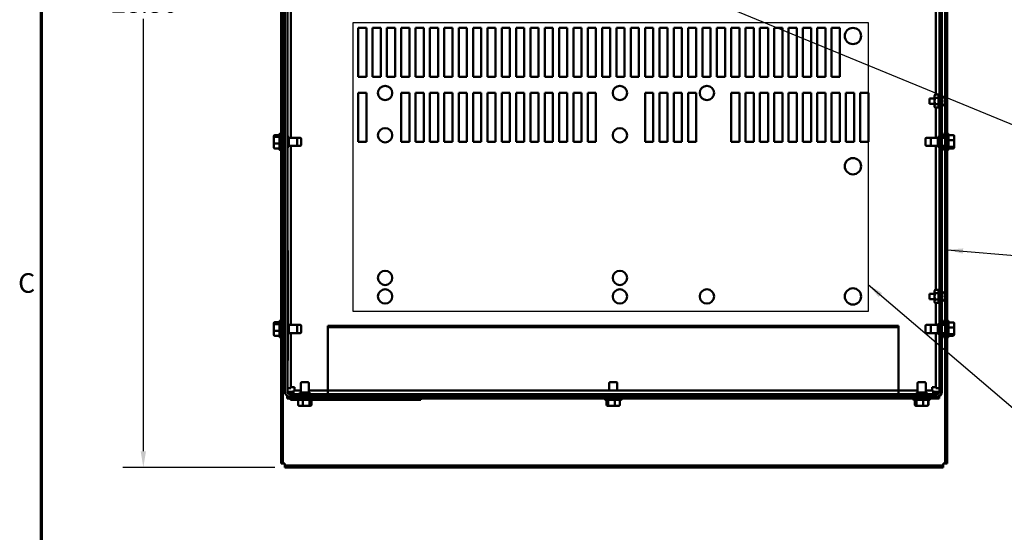
# Model space of a CAD drawing. Units: inches. Extents: x 2 to 108, y 1 to 84.
# Drawn here: x 3 to 33, y 46 to 61 of the extents above; entities that cross this region are included whole.
import ezdxf

# ---------------------------------------------------------------- set-up
doc = ezdxf.new("R2010")
doc.units = ezdxf.units.IN
doc.header["$LTSCALE"] = 5
doc.header["$MEASUREMENT"] = 0
doc.layers.get('0').update_dxf_attribs({"lineweight": 25})
for name, color, linetype, lineweight in [('Border (ANSI)', 7, 'Continuous', 70), ('Dimension (ANSI)', 7, 'Continuous', 25), ('Sketch Geometry (ANSI)', 7, 'Continuous', 25), ('Symbol (ANSI)', 7, 'Continuous', 25), ('Visible (ANSI)', 7, 'Continuous', 50)]:
    doc.layers.add(name, color=color, linetype=linetype, lineweight=lineweight)
doc.styles.add('Note Text (ANSI)', font='tahoma.ttf')
doc.dimstyles.new('Default (ANSI)', dxfattribs={"dimscale": 5, "dimtxt": 0.12, "dimasz": 0.098425, "dimexe": 0.125, "dimexo": 0.0625, "dimgap": 0.031496, "dimtad": 0, "dimtih": 1, "dimtoh": 1, "dimrnd": 1e-08, "dimzin": 0, "dimdsep": 46, "dimtxsty": 'Note Text (ANSI)', "dimcen": 0.09, "dimdle": 0.393701, "dimclrd": 256, "dimclre": 256, "dimclrt": 256, "dimadec": 0, "dimazin": 1, "dimtfac": 1, "dimtofl": 0, "dimtmove": 0, "dimatfit": 3, "dimfxl": 1, "dimtolj": 1, "dimtzin": 4, "dimlwd": -1, "dimlwe": -1, "dimarcsym": 0})
doc.dimstyles.new('Default (ANSI)$7', dxfattribs={"dimscale": 5, "dimtxt": 0.12, "dimasz": 0.098425, "dimexe": 0.125, "dimexo": 0.0625, "dimgap": 0.031496, "dimtad": 0, "dimtih": 1, "dimtoh": 1, "dimrnd": 1e-08, "dimzin": 0, "dimdsep": 46, "dimtxsty": 'Note Text (ANSI)', "dimcen": 0.09, "dimdle": 0.393701, "dimclrd": 256, "dimclre": 256, "dimclrt": 256, "dimadec": 0, "dimazin": 1, "dimtfac": 1, "dimtofl": 0, "dimtmove": 0, "dimatfit": 3, "dimfxl": 1, "dimtolj": 1, "dimtzin": 4, "dimlwd": -1, "dimlwe": -1, "dimarcsym": 0})

# ---------------------------------------------------------------- blocks, each defined once
blk = doc.blocks.new('Borders Default Border')
at = {"layer": 'Border (ANSI)', "flags": 128}
blk.add_lwpolyline([(0.75, 0.5), (0.75, 16.5), (21.25, 16.5), (21.25, 0.5), (0.75, 0.5)], dxfattribs=at)
at = {"layer": 'Border (ANSI)', "insert": (0.6057, 10.5629), "char_height": 0.12, "attachment_point": 7, "style": 'Note Text (ANSI)'}
blk.add_mtext('C', dxfattribs=at)
blk = doc.blocks.new('*D31')
at = {"layer": 'Defpoints', "color": 0, "transparency": 16777216}
for p in [(11.212, 76.138), (6.869, 47.64), (11.212, 47.64)]:
    blk.add_point(p, dxfattribs=at)
at = {"layer": 'Dimension (ANSI)', "transparency": 16777216}
for p, q in [((10.9, 76.138), (6.244, 76.138)), ((6.869, 75.646), (6.869, 62.36)), ((6.869, 48.132), (6.869, 61.418)), ((10.9, 47.64), (6.244, 47.64))]:
    blk.add_line(p, q, dxfattribs=at)
for points in [[(6.787, 75.646), (6.951, 75.646), (6.869, 76.138)], [(6.787, 48.132), (6.951, 48.132), (6.869, 47.64)]]:
    blk.add_solid(points, dxfattribs=at)
at = {"layer": 'Dimension (ANSI)', "transparency": 16777216, "insert": (5.882, 62.203), "char_height": 0.6, "attachment_point": 1, "style": 'Note Text (ANSI)'}
blk.add_mtext('\\A1;28.50', dxfattribs=at)

msp = doc.modelspace()

# ---------------------------------------------------------------- linework, layer by layer
at = {"layer": 'Sketch Geometry (ANSI)'}
for p, q in [((13.309, 61.306), (29.104, 61.306)), ((13.309, 52.424), (13.309, 61.306)), ((29.104, 61.306), (29.104, 52.424)), ((29.104, 52.424), (13.309, 52.424))]:
    msp.add_line(p, q, dxfattribs=at)
at = {"layer": 'Visible (ANSI)'}
for p, q in [((11.094, 76.02), (11.094, 47.758)), ((11.153, 47.758), (11.153, 76.02)), ((31.463, 76.02), (31.463, 47.758)), ((31.522, 47.758), (31.522, 76.02)), ((11.213, 49.963), (11.213, 73.815)), ((11.287, 49.963), (11.287, 73.815)), ((31.287, 73.815), (31.287, 49.963)), ((31.361, 73.815), (31.361, 49.963)), ((11.094, 65.88), (11.094, 57.897)), ((11.153, 57.764), (11.153, 66.014)), ((31.179, 66.014), (31.179, 59.087)), ((31.463, 66.014), (31.463, 57.764)), ((31.522, 57.897), (31.522, 65.88)), ((11.396, 57.764), (11.396, 61.689)), ((13.462, 59.639), (13.462, 61.139)), ((13.462, 61.139), (13.712, 61.139)), ((13.712, 61.139), (13.712, 59.639)), ((13.902, 59.639), (13.902, 61.139)), ((13.902, 61.139), (14.152, 61.139)), ((14.152, 61.139), (14.152, 59.639)), ((14.342, 59.639), (14.342, 61.139)), ((14.342, 61.139), (14.592, 61.139)), ((14.592, 61.139), (14.592, 59.639)), ((14.782, 59.639), (14.782, 61.139)), ((14.782, 61.139), (15.032, 61.139)), ((15.032, 61.139), (15.032, 59.639)), ((15.222, 59.639), (15.222, 61.139)), ((15.222, 61.139), (15.472, 61.139)), ((15.472, 61.139), (15.472, 59.639)), ((15.662, 59.639), (15.662, 61.139)), ((15.662, 61.139), (15.912, 61.139)), ((15.912, 61.139), (15.912, 59.639)), ((16.102, 59.639), (16.102, 61.139)), ((16.102, 61.139), (16.352, 61.139)), ((16.352, 61.139), (16.352, 59.639)), ((16.542, 59.639), (16.542, 61.139)), ((16.542, 61.139), (16.792, 61.139)), ((16.792, 61.139), (16.792, 59.639)), ((16.982, 59.639), (16.982, 61.139)), ((16.982, 61.139), (17.232, 61.139)), ((17.232, 61.139), (17.232, 59.639)), ((17.422, 59.639), (17.422, 61.139)), ((17.422, 61.139), (17.672, 61.139)), ((17.672, 61.139), (17.672, 59.639)), ((17.862, 59.639), (17.862, 61.139)), ((17.862, 61.139), (18.112, 61.139)), ((18.112, 61.139), (18.112, 59.639)), ((18.302, 59.639), (18.302, 61.139)), ((18.302, 61.139), (18.552, 61.139)), ((18.552, 61.139), (18.552, 59.639)), ((18.742, 59.639), (18.742, 61.139)), ((18.742, 61.139), (18.992, 61.139)), ((18.992, 61.139), (18.992, 59.639)), ((19.182, 59.639), (19.182, 61.139)), ((19.182, 61.139), (19.432, 61.139)), ((19.432, 61.139), (19.432, 59.639)), ((19.622, 59.639), (19.622, 61.139)), ((19.622, 61.139), (19.872, 61.139)), ((19.872, 61.139), (19.872, 59.639)), ((20.062, 59.639), (20.062, 61.139)), ((20.062, 61.139), (20.312, 61.139)), ((20.312, 61.139), (20.312, 59.639)), ((20.502, 59.639), (20.502, 61.139)), ((20.502, 61.139), (20.752, 61.139)), ((20.752, 61.139), (20.752, 59.639)), ((20.942, 59.639), (20.942, 61.139)), ((20.942, 61.139), (21.192, 61.139)), ((21.192, 61.139), (21.192, 59.639)), ((21.382, 59.639), (21.382, 61.139)), ((21.382, 61.139), (21.632, 61.139)), ((21.632, 61.139), (21.632, 59.639)), ((21.822, 59.639), (21.822, 61.139)), ((21.822, 61.139), (22.072, 61.139)), ((22.072, 61.139), (22.072, 59.639)), ((22.262, 59.639), (22.262, 61.139)), ((22.262, 61.139), (22.512, 61.139)), ((22.512, 61.139), (22.512, 59.639)), ((22.702, 59.639), (22.702, 61.139)), ((22.702, 61.139), (22.952, 61.139)), ((22.952, 61.139), (22.952, 59.639)), ((23.142, 59.639), (23.142, 61.139)), ((23.142, 61.139), (23.392, 61.139)), ((23.392, 61.139), (23.392, 59.639)), ((23.582, 59.639), (23.582, 61.139)), ((23.582, 61.139), (23.832, 61.139)), ((23.832, 61.139), (23.832, 59.639)), ((24.022, 59.639), (24.022, 61.139)), ((24.022, 61.139), (24.272, 61.139)), ((24.272, 61.139), (24.272, 59.639)), ((24.462, 59.639), (24.462, 61.139)), ((24.462, 61.139), (24.712, 61.139)), ((24.712, 61.139), (24.712, 59.639)), ((24.902, 59.639), (24.902, 61.139)), ((24.902, 61.139), (25.152, 61.139)), ((25.152, 61.139), (25.152, 59.639)), ((25.342, 59.639), (25.342, 61.139)), ((25.342, 61.139), (25.592, 61.139)), ((25.592, 61.139), (25.592, 59.639)), ((25.782, 59.639), (25.782, 61.139)), ((25.782, 61.139), (26.032, 61.139)), ((26.032, 61.139), (26.032, 59.639)), ((26.222, 59.639), (26.222, 61.139)), ((26.222, 61.139), (26.472, 61.139)), ((26.472, 61.139), (26.472, 59.639)), ((26.662, 59.639), (26.662, 61.139)), ((26.662, 61.139), (26.912, 61.139)), ((26.912, 61.139), (26.912, 59.639)), ((27.102, 59.639), (27.102, 61.139)), ((27.102, 61.139), (27.352, 61.139)), ((27.352, 61.139), (27.352, 59.639)), ((27.542, 59.639), (27.542, 61.139)), ((27.542, 61.139), (27.792, 61.139)), ((27.792, 61.139), (27.792, 59.639)), ((27.982, 61.139), (28.232, 61.139)), ((27.982, 59.639), (27.982, 61.139)), ((28.232, 61.139), (28.232, 59.639)), ((13.712, 59.639), (13.462, 59.639)), ((14.152, 59.639), (13.902, 59.639)), ((14.592, 59.639), (14.342, 59.639)), ((15.032, 59.639), (14.782, 59.639)), ((15.472, 59.639), (15.222, 59.639)), ((15.912, 59.639), (15.662, 59.639)), ((16.352, 59.639), (16.102, 59.639)), ((16.792, 59.639), (16.542, 59.639)), ((17.232, 59.639), (16.982, 59.639)), ((17.672, 59.639), (17.422, 59.639)), ((18.112, 59.639), (17.862, 59.639)), ((18.552, 59.639), (18.302, 59.639)), ((18.992, 59.639), (18.742, 59.639)), ((19.432, 59.639), (19.182, 59.639)), ((19.872, 59.639), (19.622, 59.639)), ((20.312, 59.639), (20.062, 59.639)), ((20.752, 59.639), (20.502, 59.639)), ((21.192, 59.639), (20.942, 59.639)), ((21.632, 59.639), (21.382, 59.639)), ((22.072, 59.639), (21.822, 59.639)), ((22.512, 59.639), (22.262, 59.639)), ((22.952, 59.639), (22.702, 59.639)), ((23.392, 59.639), (23.142, 59.639)), ((23.832, 59.639), (23.582, 59.639)), ((24.272, 59.639), (24.022, 59.639)), ((24.712, 59.639), (24.462, 59.639)), ((25.152, 59.639), (24.902, 59.639)), ((25.592, 59.639), (25.342, 59.639)), ((26.032, 59.639), (25.782, 59.639)), ((26.472, 59.639), (26.222, 59.639)), ((26.912, 59.639), (26.662, 59.639)), ((27.352, 59.639), (27.102, 59.639)), ((27.792, 59.639), (27.542, 59.639)), ((28.232, 59.639), (27.982, 59.639)), ((13.462, 59.139), (13.712, 59.139)), ((13.462, 57.639), (13.462, 59.139)), ((13.712, 59.139), (13.712, 57.639)), ((14.782, 57.639), (14.782, 59.139)), ((14.782, 59.139), (15.032, 59.139)), ((15.032, 59.139), (15.032, 57.639)), ((15.222, 57.639), (15.222, 59.139)), ((15.222, 59.139), (15.472, 59.139)), ((15.472, 59.139), (15.472, 57.639)), ((15.662, 57.639), (15.662, 59.139)), ((15.662, 59.139), (15.912, 59.139)), ((15.912, 59.139), (15.912, 57.639)), ((16.102, 57.639), (16.102, 59.139)), ((16.102, 59.139), (16.352, 59.139)), ((16.352, 59.139), (16.352, 57.639)), ((16.542, 57.639), (16.542, 59.139)), ((16.542, 59.139), (16.792, 59.139)), ((16.792, 59.139), (16.792, 57.639)), ((16.982, 57.639), (16.982, 59.139)), ((16.982, 59.139), (17.232, 59.139)), ((17.232, 59.139), (17.232, 57.639)), ((17.422, 57.639), (17.422, 59.139)), ((17.422, 59.139), (17.672, 59.139)), ((17.672, 59.139), (17.672, 57.639)), ((17.862, 57.639), (17.862, 59.139)), ((17.862, 59.139), (18.112, 59.139)), ((18.112, 59.139), (18.112, 57.639)), ((18.302, 57.639), (18.302, 59.139)), ((18.302, 59.139), (18.552, 59.139)), ((18.552, 59.139), (18.552, 57.639)), ((18.742, 57.639), (18.742, 59.139)), ((18.742, 59.139), (18.992, 59.139)), ((18.992, 59.139), (18.992, 57.639)), ((19.182, 57.639), (19.182, 59.139)), ((19.182, 59.139), (19.432, 59.139)), ((19.432, 59.139), (19.432, 57.639)), ((19.622, 59.139), (19.872, 59.139)), ((19.622, 57.639), (19.622, 59.139)), ((19.872, 59.139), (19.872, 57.639)), ((20.062, 59.139), (20.312, 59.139)), ((20.062, 57.639), (20.062, 59.139)), ((20.312, 59.139), (20.312, 57.639)), ((20.502, 59.139), (20.752, 59.139)), ((20.502, 57.639), (20.502, 59.139)), ((20.752, 59.139), (20.752, 57.639)), ((22.262, 59.139), (22.512, 59.139)), ((22.262, 57.639), (22.262, 59.139)), ((22.512, 59.139), (22.512, 57.639)), ((22.702, 59.139), (22.952, 59.139)), ((22.702, 57.639), (22.702, 59.139)), ((22.952, 59.139), (22.952, 57.639)), ((23.142, 59.139), (23.392, 59.139)), ((23.142, 57.639), (23.142, 59.139)), ((23.392, 59.139), (23.392, 57.639)), ((23.582, 59.139), (23.832, 59.139)), ((23.582, 57.639), (23.582, 59.139)), ((23.832, 59.139), (23.832, 57.639)), ((24.902, 57.639), (24.902, 59.139)), ((24.902, 59.139), (25.152, 59.139)), ((25.152, 59.139), (25.152, 57.639)), ((25.342, 57.639), (25.342, 59.139)), ((25.342, 59.139), (25.592, 59.139)), ((25.592, 59.139), (25.592, 57.639)), ((25.782, 57.639), (25.782, 59.139)), ((25.782, 59.139), (26.032, 59.139)), ((26.032, 59.139), (26.032, 57.639)), ((26.222, 57.639), (26.222, 59.139)), ((26.222, 59.139), (26.472, 59.139)), ((26.472, 59.139), (26.472, 57.639)), ((26.662, 57.639), (26.662, 59.139)), ((26.662, 59.139), (26.912, 59.139)), ((26.912, 59.139), (26.912, 57.639)), ((27.102, 57.639), (27.102, 59.139)), ((27.102, 59.139), (27.352, 59.139)), ((27.352, 59.139), (27.352, 57.639)), ((27.542, 57.639), (27.542, 59.139)), ((27.542, 59.139), (27.792, 59.139)), ((27.792, 59.139), (27.792, 57.639)), ((27.982, 59.139), (28.232, 59.139)), ((27.982, 57.639), (27.982, 59.139)), ((28.232, 59.139), (28.232, 57.639)), ((28.422, 59.139), (28.672, 59.139)), ((28.422, 57.639), (28.422, 59.139)), ((28.672, 59.139), (28.672, 57.639)), ((28.862, 59.139), (29.112, 59.139)), ((28.862, 57.639), (28.862, 59.139)), ((29.112, 59.139), (29.112, 57.639)), ((30.981, 58.971), (30.981, 58.807)), ((31.142, 58.971), (30.981, 58.971)), ((31.142, 59.061), (31.158, 59.087)), ((31.142, 59.061), (31.142, 59.038)), ((31.142, 59.038), (31.142, 58.889)), ((31.158, 59.087), (31.25, 59.087)), ((31.158, 58.988), (31.25, 58.988)), ((31.266, 59.061), (31.25, 59.087)), ((31.287, 59.085), (31.266, 59.085)), ((31.266, 59.085), (31.266, 59.071)), ((31.266, 59.071), (31.287, 59.071)), ((31.266, 59.047), (31.266, 59.071)), ((31.287, 59.047), (31.266, 59.047)), ((31.266, 59.047), (31.266, 59.008)), ((31.266, 59.008), (31.287, 59.008)), ((31.266, 58.991), (31.266, 59.008)), ((31.266, 58.966), (31.266, 58.991)), ((31.287, 58.979), (31.266, 58.979)), ((31.287, 58.966), (31.266, 58.966)), ((31.266, 58.966), (31.266, 58.913)), ((31.266, 58.908), (31.266, 58.913)), ((31.266, 58.913), (31.287, 58.913)), ((31.266, 58.889), (31.266, 58.908)), ((31.287, 58.905), (31.266, 58.905)), ((31.449, 58.968), (31.449, 58.967)), ((31.449, 58.903), (31.449, 58.875)), ((31.457, 58.9), (31.449, 58.9)), ((31.457, 58.928), (31.457, 58.9)), ((31.457, 58.9), (31.457, 58.9)), ((31.457, 58.9), (31.457, 58.9)), ((31.142, 58.807), (30.981, 58.807)), ((31.142, 58.889), (31.142, 58.74)), ((31.142, 58.74), (31.142, 58.717)), ((31.142, 58.717), (31.158, 58.69)), ((31.158, 58.79), (31.25, 58.79)), ((31.158, 58.69), (31.25, 58.69)), ((31.179, 58.69), (31.179, 57.764)), ((31.266, 58.717), (31.25, 58.69)), ((31.266, 58.869), (31.266, 58.889)), ((31.287, 58.872), (31.266, 58.872)), ((31.266, 58.865), (31.266, 58.869)), ((31.266, 58.865), (31.266, 58.812)), ((31.287, 58.865), (31.266, 58.865)), ((31.266, 58.786), (31.266, 58.812)), ((31.266, 58.812), (31.287, 58.812)), ((31.287, 58.798), (31.266, 58.798)), ((31.266, 58.77), (31.266, 58.786)), ((31.287, 58.77), (31.266, 58.77)), ((31.266, 58.77), (31.266, 58.731)), ((31.266, 58.731), (31.287, 58.731)), ((31.266, 58.707), (31.266, 58.731)), ((31.287, 58.707), (31.266, 58.707)), ((31.266, 58.707), (31.266, 58.693)), ((31.266, 58.693), (31.287, 58.693)), ((31.457, 58.877), (31.449, 58.877)), ((31.449, 58.811), (31.449, 58.809)), ((31.457, 58.877), (31.457, 58.849)), ((31.457, 58.877), (31.457, 58.877)), ((31.457, 58.877), (31.457, 58.877)), ((10.872, 57.811), (10.872, 57.766)), ((10.872, 57.766), (10.872, 57.594)), ((10.902, 57.844), (11.047, 57.844)), ((10.902, 57.791), (11.047, 57.791)), ((11.021, 57.852), (11.047, 57.852)), ((11.047, 57.41), (11.047, 57.867)), ((11.077, 57.897), (11.094, 57.897)), ((11.094, 57.897), (11.094, 57.38)), ((11.094, 57.852), (11.166, 57.852)), ((11.094, 57.764), (11.213, 57.764)), ((11.166, 57.764), (11.166, 57.867)), ((11.196, 57.897), (11.213, 57.897)), ((11.287, 57.789), (11.337, 57.789)), ((11.337, 57.489), (11.337, 57.789)), ((11.337, 57.764), (11.562, 57.764)), ((11.562, 57.764), (11.681, 57.764)), ((11.592, 57.734), (11.592, 57.544)), ((11.711, 57.734), (11.711, 57.544)), ((30.863, 57.544), (30.863, 57.734)), ((31.054, 57.764), (30.893, 57.764)), ((31.024, 57.544), (31.024, 57.734)), ((31.237, 57.764), (31.054, 57.764)), ((31.237, 57.789), (31.237, 57.489)), ((31.287, 57.789), (31.237, 57.789)), ((31.378, 57.897), (31.361, 57.897)), ((31.522, 57.764), (31.361, 57.764)), ((31.408, 57.867), (31.408, 57.764)), ((31.522, 57.843), (31.408, 57.843)), ((31.522, 57.38), (31.522, 57.897)), ((31.539, 57.897), (31.522, 57.897)), ((31.569, 57.867), (31.569, 57.41)), ((31.714, 57.844), (31.569, 57.844)), ((31.714, 57.69), (31.569, 57.69)), ((31.744, 57.682), (31.744, 57.81)), ((10.872, 57.594), (10.872, 57.467)), ((10.902, 57.585), (11.047, 57.585)), ((10.902, 57.433), (11.047, 57.433)), ((11.021, 57.426), (11.047, 57.426)), ((11.094, 57.514), (11.213, 57.514)), ((11.094, 57.426), (11.166, 57.426)), ((11.153, 52.014), (11.153, 57.514)), ((11.166, 57.41), (11.166, 57.514)), ((11.287, 57.489), (11.337, 57.489)), ((11.337, 57.514), (11.562, 57.514)), ((11.396, 52.014), (11.396, 57.514)), ((11.562, 57.514), (11.681, 57.514)), ((13.712, 57.639), (13.462, 57.639)), ((15.032, 57.639), (14.782, 57.639)), ((15.472, 57.639), (15.222, 57.639)), ((15.912, 57.639), (15.662, 57.639)), ((16.352, 57.639), (16.102, 57.639)), ((16.792, 57.639), (16.542, 57.639)), ((17.232, 57.639), (16.982, 57.639)), ((17.672, 57.639), (17.422, 57.639)), ((18.112, 57.639), (17.862, 57.639)), ((18.552, 57.639), (18.302, 57.639)), ((18.992, 57.639), (18.742, 57.639)), ((19.432, 57.639), (19.182, 57.639)), ((19.872, 57.639), (19.622, 57.639)), ((20.312, 57.639), (20.062, 57.639)), ((20.752, 57.639), (20.502, 57.639)), ((22.512, 57.639), (22.262, 57.639)), ((22.952, 57.639), (22.702, 57.639)), ((23.392, 57.639), (23.142, 57.639)), ((23.832, 57.639), (23.582, 57.639)), ((25.152, 57.639), (24.902, 57.639)), ((25.592, 57.639), (25.342, 57.639)), ((26.032, 57.639), (25.782, 57.639)), ((26.472, 57.639), (26.222, 57.639)), ((26.912, 57.639), (26.662, 57.639)), ((27.352, 57.639), (27.102, 57.639)), ((27.792, 57.639), (27.542, 57.639)), ((28.232, 57.639), (27.982, 57.639)), ((28.672, 57.639), (28.422, 57.639)), ((29.112, 57.639), (28.862, 57.639)), ((31.054, 57.514), (30.893, 57.514)), ((31.237, 57.514), (31.054, 57.514)), ((31.179, 57.514), (31.179, 53.087)), ((31.287, 57.489), (31.237, 57.489)), ((31.522, 57.514), (31.361, 57.514)), ((31.408, 57.514), (31.408, 57.41)), ((31.522, 57.485), (31.408, 57.485)), ((31.522, 57.434), (31.408, 57.434)), ((31.463, 57.514), (31.463, 52.014)), ((31.714, 57.485), (31.569, 57.485)), ((31.714, 57.434), (31.569, 57.434)), ((31.744, 57.51), (31.744, 57.682)), ((31.744, 57.467), (31.744, 57.51)), ((11.077, 57.38), (11.094, 57.38)), ((11.094, 57.38), (11.094, 52.147)), ((11.196, 57.38), (11.213, 57.38)), ((31.378, 57.38), (31.361, 57.38)), ((31.539, 57.38), (31.522, 57.38)), ((31.522, 52.147), (31.522, 57.38)), ((11.297, 54.298), (11.287, 54.298)), ((11.297, 54.298), (11.297, 54.248)), ((11.297, 52.039), (11.297, 54.248)), ((30.981, 52.971), (30.981, 52.807)), ((31.142, 52.971), (30.981, 52.971)), ((31.142, 53.061), (31.158, 53.087)), ((31.142, 53.061), (31.142, 53.038)), ((31.142, 53.038), (31.142, 52.889)), ((31.142, 52.889), (31.142, 52.74)), ((31.158, 53.087), (31.25, 53.087)), ((31.158, 52.988), (31.25, 52.988)), ((31.266, 53.061), (31.25, 53.087)), ((31.287, 53.085), (31.266, 53.085)), ((31.266, 53.085), (31.266, 53.071)), ((31.266, 53.071), (31.287, 53.071)), ((31.266, 53.047), (31.266, 53.071)), ((31.287, 53.047), (31.266, 53.047)), ((31.266, 53.047), (31.266, 53.008)), ((31.266, 53.008), (31.287, 53.008)), ((31.266, 52.991), (31.266, 53.008)), ((31.266, 52.966), (31.266, 52.991)), ((31.287, 52.979), (31.266, 52.979)), ((31.287, 52.966), (31.266, 52.966)), ((31.266, 52.966), (31.266, 52.913)), ((31.266, 52.908), (31.266, 52.913)), ((31.266, 52.913), (31.287, 52.913)), ((31.266, 52.889), (31.266, 52.908)), ((31.287, 52.905), (31.266, 52.905)), ((31.266, 52.869), (31.266, 52.889)), ((31.287, 52.872), (31.266, 52.872)), ((31.266, 52.865), (31.266, 52.869)), ((31.266, 52.865), (31.266, 52.812)), ((31.287, 52.865), (31.266, 52.865)), ((31.449, 52.968), (31.449, 52.967)), ((31.449, 52.903), (31.449, 52.875)), ((31.457, 52.9), (31.449, 52.9)), ((31.457, 52.877), (31.449, 52.877)), ((31.457, 52.928), (31.457, 52.9)), ((31.457, 52.9), (31.457, 52.9)), ((31.457, 52.9), (31.457, 52.9)), ((31.457, 52.877), (31.457, 52.849)), ((31.457, 52.877), (31.457, 52.877)), ((31.457, 52.877), (31.457, 52.877)), ((31.142, 52.807), (30.981, 52.807)), ((31.142, 52.74), (31.142, 52.717)), ((31.142, 52.717), (31.158, 52.69)), ((31.158, 52.79), (31.25, 52.79)), ((31.158, 52.69), (31.25, 52.69)), ((31.179, 52.69), (31.179, 52.014)), ((31.266, 52.717), (31.25, 52.69)), ((31.266, 52.786), (31.266, 52.812)), ((31.266, 52.812), (31.287, 52.812)), ((31.287, 52.798), (31.266, 52.798)), ((31.266, 52.77), (31.266, 52.786)), ((31.287, 52.77), (31.266, 52.77)), ((31.266, 52.77), (31.266, 52.731)), ((31.266, 52.731), (31.287, 52.731)), ((31.266, 52.707), (31.266, 52.731)), ((31.287, 52.707), (31.266, 52.707)), ((31.266, 52.707), (31.266, 52.693)), ((31.266, 52.693), (31.287, 52.693)), ((31.449, 52.811), (31.449, 52.809)), ((10.872, 52.061), (10.872, 52.016)), ((10.872, 52.016), (10.872, 51.845)), ((10.902, 52.094), (11.047, 52.094)), ((10.902, 52.041), (11.047, 52.041)), ((11.047, 51.66), (11.047, 52.117)), ((11.077, 52.147), (11.094, 52.147)), ((11.094, 52.147), (11.094, 51.63)), ((11.094, 52.093), (11.166, 52.093)), ((11.094, 52.043), (11.166, 52.043)), ((11.094, 52.014), (11.213, 52.014)), ((11.166, 52.014), (11.166, 52.117)), ((11.196, 52.147), (11.213, 52.147)), ((11.287, 52.039), (11.337, 52.039)), ((11.337, 51.739), (11.337, 52.039)), ((11.337, 52.014), (11.562, 52.014)), ((11.562, 52.014), (11.681, 52.014)), ((11.592, 51.984), (11.592, 51.794)), ((11.711, 51.984), (11.711, 51.794)), ((12.533, 51.983), (12.533, 51.941)), ((12.533, 49.832), (12.533, 51.983)), ((12.533, 51.983), (30.033, 51.983)), ((30.033, 51.983), (30.033, 49.832)), ((30.033, 51.941), (30.033, 51.983)), ((30.863, 51.794), (30.863, 51.984)), ((31.054, 52.014), (30.893, 52.014)), ((31.024, 51.794), (31.024, 51.984)), ((31.237, 52.014), (31.054, 52.014)), ((31.237, 52.039), (31.237, 51.739)), ((31.287, 52.039), (31.237, 52.039)), ((31.378, 52.147), (31.361, 52.147)), ((31.522, 52.014), (31.361, 52.014)), ((31.408, 52.117), (31.408, 52.014)), ((31.522, 52.093), (31.408, 52.093)), ((31.522, 51.63), (31.522, 52.147)), ((31.539, 52.147), (31.522, 52.147)), ((31.569, 52.117), (31.569, 51.66)), ((31.714, 52.093), (31.569, 52.093)), ((31.744, 51.931), (31.744, 52.06)), ((10.872, 51.845), (10.872, 51.717)), ((10.902, 51.836), (11.047, 51.836)), ((10.902, 51.684), (11.047, 51.684)), ((11.094, 51.764), (11.213, 51.764)), ((11.094, 51.684), (11.166, 51.684)), ((11.153, 47.758), (11.153, 51.764)), ((11.166, 51.66), (11.166, 51.764)), ((11.287, 51.739), (11.337, 51.739)), ((11.297, 50.973), (11.297, 51.739)), ((11.337, 51.764), (11.562, 51.764)), ((11.396, 50.074), (11.396, 51.764)), ((11.562, 51.764), (11.681, 51.764)), ((12.533, 51.941), (12.533, 49.79)), ((12.533, 51.941), (30.033, 51.941)), ((30.033, 49.79), (30.033, 51.941)), ((31.054, 51.764), (30.893, 51.764)), ((31.237, 51.764), (31.054, 51.764)), ((31.179, 51.764), (31.179, 50.074)), ((31.287, 51.739), (31.237, 51.739)), ((31.522, 51.764), (31.361, 51.764)), ((31.408, 51.764), (31.408, 51.66)), ((31.522, 51.735), (31.408, 51.735)), ((31.522, 51.684), (31.408, 51.684)), ((31.463, 51.764), (31.463, 47.758)), ((31.714, 51.939), (31.569, 51.939)), ((31.714, 51.735), (31.569, 51.735)), ((31.714, 51.684), (31.569, 51.684)), ((31.744, 51.76), (31.744, 51.931)), ((31.744, 51.718), (31.744, 51.76)), ((11.077, 51.63), (11.094, 51.63)), ((11.094, 51.63), (11.094, 47.758)), ((11.196, 51.63), (11.213, 51.63)), ((31.378, 51.63), (31.361, 51.63)), ((31.539, 51.63), (31.522, 51.63)), ((31.522, 47.758), (31.522, 51.63)), ((11.297, 50.923), (11.287, 50.923)), ((11.297, 50.973), (11.297, 50.923)), ((11.698, 49.939), (11.698, 50.224)), ((11.728, 50.254), (11.918, 50.254)), ((11.948, 49.939), (11.948, 50.224)), ((21.158, 49.997), (21.158, 50.224)), ((21.188, 50.254), (21.378, 50.254)), ((21.408, 49.997), (21.408, 50.224)), ((30.618, 49.939), (30.618, 50.224)), ((30.648, 50.254), (30.838, 50.254)), ((30.868, 49.939), (30.868, 50.224)), ((11.287, 50.074), (11.396, 50.074)), ((11.287, 49.963), (11.361, 49.963)), ((11.361, 49.963), (11.472, 49.963)), ((12.463, 49.889), (11.361, 49.889)), ((11.504, 50.106), (11.396, 50.106)), ((11.472, 49.889), (11.472, 49.997)), ((11.698, 49.997), (11.472, 49.997)), ((11.504, 49.997), (11.504, 50.106)), ((11.973, 49.939), (11.673, 49.939)), ((11.673, 49.889), (11.673, 49.939)), ((30.618, 49.997), (11.948, 49.997)), ((11.973, 49.889), (11.973, 49.939)), ((12.463, 49.889), (12.463, 49.815)), ((30.111, 49.889), (12.463, 49.889)), ((21.158, 49.756), (21.158, 49.889)), ((21.408, 49.756), (21.408, 49.889)), ((31.213, 49.889), (30.111, 49.889)), ((30.111, 49.889), (30.111, 49.815)), ((30.901, 49.939), (30.601, 49.939)), ((30.601, 49.889), (30.601, 49.939)), ((31.102, 49.997), (30.868, 49.997)), ((30.901, 49.889), (30.901, 49.939)), ((31.07, 50.106), (31.07, 49.997)), ((31.179, 50.106), (31.07, 50.106)), ((31.102, 49.889), (31.102, 49.997)), ((31.102, 49.963), (31.213, 49.963)), ((31.287, 50.074), (31.179, 50.074)), ((31.213, 49.963), (31.287, 49.963)), ((31.261, 49.923), (31.276, 49.923)), ((31.261, 49.906), (31.261, 49.923)), ((11.283, 49.756), (11.283, 49.815)), ((11.283, 49.815), (11.361, 49.815)), ((11.283, 49.756), (11.283, 49.815)), ((11.361, 49.815), (11.283, 49.815)), ((11.383, 49.756), (11.283, 49.756)), ((11.283, 49.756), (12.533, 49.756)), ((11.361, 49.815), (12.463, 49.815)), ((11.383, 49.716), (11.383, 49.756)), ((11.383, 49.756), (15.383, 49.756)), ((15.383, 49.716), (11.383, 49.716)), ((12.052, 49.709), (11.595, 49.709)), ((11.616, 49.564), (11.616, 49.709)), ((11.65, 49.534), (11.773, 49.534)), ((11.698, 49.756), (11.698, 49.815)), ((11.764, 49.564), (11.764, 49.709)), ((11.773, 49.534), (11.947, 49.534)), ((11.947, 49.534), (11.997, 49.534)), ((11.948, 49.756), (11.948, 49.815)), ((11.971, 49.564), (11.971, 49.709)), ((12.03, 49.564), (12.03, 49.709)), ((12.463, 49.815), (21.158, 49.815)), ((12.533, 49.815), (12.463, 49.815)), ((12.533, 49.832), (12.533, 49.815)), ((30.033, 49.815), (12.533, 49.815)), ((12.533, 49.756), (12.533, 49.815)), ((12.533, 49.756), (12.533, 49.79)), ((12.533, 49.756), (30.033, 49.756)), ((20.011, 49.756), (15.383, 49.756)), ((15.383, 49.716), (15.383, 49.756)), ((20.011, 49.756), (20.011, 49.751)), ((20.011, 49.756), (23.261, 49.756)), ((23.261, 49.751), (20.011, 49.751)), ((21.025, 49.739), (21.025, 49.751)), ((21.512, 49.709), (21.055, 49.709)), ((21.079, 49.564), (21.079, 49.709)), ((21.112, 49.534), (21.154, 49.534)), ((21.129, 49.564), (21.129, 49.709)), ((21.154, 49.534), (21.326, 49.534)), ((21.326, 49.534), (21.455, 49.534)), ((21.334, 49.564), (21.334, 49.709)), ((21.408, 49.815), (30.111, 49.815)), ((21.488, 49.564), (21.488, 49.709)), ((21.542, 49.739), (21.542, 49.751)), ((30.485, 49.756), (23.261, 49.756)), ((23.261, 49.756), (23.261, 49.751)), ((30.033, 49.815), (30.033, 49.832)), ((30.111, 49.815), (30.033, 49.815)), ((30.033, 49.815), (30.033, 49.756)), ((30.033, 49.79), (30.033, 49.756)), ((30.033, 49.756), (31.283, 49.756)), ((30.111, 49.815), (31.213, 49.815)), ((30.485, 49.756), (31.002, 49.756)), ((30.485, 49.739), (30.485, 49.756)), ((30.972, 49.709), (30.515, 49.709)), ((30.536, 49.564), (30.536, 49.709)), ((30.539, 49.564), (30.539, 49.709)), ((30.57, 49.534), (30.572, 49.534)), ((30.572, 49.534), (30.614, 49.534)), ((30.589, 49.564), (30.589, 49.709)), ((30.614, 49.534), (30.786, 49.534)), ((30.618, 49.756), (30.618, 49.815)), ((30.786, 49.534), (30.915, 49.534)), ((30.794, 49.564), (30.794, 49.709)), ((30.868, 49.756), (30.868, 49.815)), ((30.915, 49.534), (30.917, 49.534)), ((30.948, 49.564), (30.948, 49.709)), ((30.95, 49.564), (30.95, 49.709)), ((31.283, 49.756), (31.002, 49.756)), ((31.002, 49.739), (31.002, 49.756)), ((31.213, 49.815), (31.283, 49.815)), ((31.283, 49.815), (31.213, 49.815)), ((31.283, 49.756), (31.283, 49.815)), ((31.283, 49.756), (31.283, 49.815)), ((11.212, 47.758), (11.094, 47.758)), ((11.094, 47.758), (11.153, 47.758)), ((11.153, 47.758), (11.212, 47.758)), ((11.212, 47.64), (11.212, 47.758)), ((11.212, 47.758), (11.212, 47.699)), ((31.404, 47.758), (31.404, 47.64)), ((31.522, 47.758), (31.404, 47.758)), ((31.404, 47.758), (31.463, 47.758)), ((31.404, 47.699), (31.404, 47.758)), ((31.463, 47.758), (31.522, 47.758)), ((31.404, 47.699), (11.212, 47.699)), ((11.212, 47.699), (11.212, 47.64)), ((31.404, 47.699), (11.212, 47.699)), ((11.212, 47.64), (31.404, 47.64)), ((11.212, 47.64), (31.404, 47.64)), ((31.404, 47.64), (31.404, 47.699))]:
    msp.add_line(p, q, dxfattribs=at)
for centre, radius in [((28.637, 60.889), 0.25), ((14.287, 59.139), 0.22), ((21.487, 59.139), 0.22), ((24.157, 59.139), 0.22), ((14.287, 57.84), 0.22), ((21.487, 57.84), 0.22), ((28.637, 56.889), 0.25), ((14.287, 53.46), 0.22), ((21.487, 53.46), 0.22), ((14.287, 52.889), 0.22), ((21.487, 52.889), 0.22), ((24.157, 52.889), 0.22), ((28.637, 52.889), 0.25)]:
    msp.add_circle(centre, radius, dxfattribs=at)
for centre, radius, start, end in [((31.357, 58.93), 0.1, 22.5481, 87.4782), ((31.357, 58.848), 0.1, 272.5218, 337.4519), ((11.077, 57.867), 0.03, 90, 180), ((11.196, 57.867), 0.03, 90, 180), ((11.562, 57.734), 0.03, 0, 90), ((11.681, 57.734), 0.03, 0, 90), ((30.893, 57.734), 0.03, 90, 180), ((31.054, 57.734), 0.03, 90, 180), ((31.378, 57.867), 0.03, 0, 90), ((31.539, 57.867), 0.03, 0, 90), ((11.077, 57.41), 0.03, 180, 270), ((11.196, 57.41), 0.03, 180, 270), ((11.562, 57.544), 0.03, 270, 0), ((11.681, 57.544), 0.03, 270, 0), ((30.893, 57.544), 0.03, 180, 270), ((31.054, 57.544), 0.03, 180, 270), ((31.378, 57.41), 0.03, 270, 0), ((31.539, 57.41), 0.03, 270, 0), ((31.357, 52.93), 0.1, 22.5481, 87.4782), ((31.357, 52.848), 0.1, 272.5218, 337.4519), ((11.077, 52.117), 0.03, 90, 180), ((11.196, 52.117), 0.03, 90, 180), ((11.562, 51.984), 0.03, 0, 90), ((11.681, 51.984), 0.03, 0, 90), ((30.893, 51.984), 0.03, 90, 180), ((31.054, 51.984), 0.03, 90, 180), ((31.378, 52.117), 0.03, 0, 90), ((31.539, 52.117), 0.03, 0, 90), ((11.077, 51.66), 0.03, 180, 270), ((11.196, 51.66), 0.03, 180, 270), ((11.562, 51.794), 0.03, 270, 0), ((11.681, 51.794), 0.03, 270, 0), ((30.893, 51.794), 0.03, 180, 270), ((31.054, 51.794), 0.03, 180, 270), ((31.378, 51.66), 0.03, 270, 0), ((31.539, 51.66), 0.03, 270, 0), ((11.728, 50.224), 0.03, 90, 180), ((11.918, 50.224), 0.03, 0, 90), ((21.188, 50.224), 0.03, 90, 180), ((21.378, 50.224), 0.03, 0, 90), ((30.648, 50.224), 0.03, 90, 180), ((30.838, 50.224), 0.03, 0, 90), ((11.361, 49.963), 0.148, 180, 270), ((11.361, 49.963), 0.074, 180, 270), ((31.213, 49.963), 0.074, 270, 0), ((31.213, 49.963), 0.148, 270, 0), ((11.595, 49.739), 0.03, 230.0555, 270), ((12.052, 49.739), 0.03, 270, 309.9445), ((21.055, 49.739), 0.03, 180, 270), ((21.512, 49.739), 0.03, 270, 0), ((30.515, 49.739), 0.03, 180, 270), ((30.972, 49.739), 0.03, 270, 0)]:
    msp.add_arc(centre, radius, start, end, dxfattribs=at)
for centre, major_axis, ratio, start_param, end_param in [((10.902, 57.811), (0, -0.0334), 0.898403, 3.141593, 4.712389), ((10.902, 57.766), (0.03, 0), 0.822587, 1.570796, 3.141593), ((11.021, 57.817), (0, -0.0346), 0.866204, 3.141593, 3.818389), ((31.714, 57.81), (0, -0.0333), 0.901225, 1.570796, 3.141593), ((31.714, 57.682), (-0.03, 0), 0.278054, 3.141593, 4.712389), ((10.902, 57.594), (0.03, 0), 0.2905, 3.141593, 4.712389), ((10.902, 57.467), (0, -0.0334), 0.898403, 4.712389, 6.283185), ((11.021, 57.46), (0, 0.0346), 0.866204, 2.464797, 3.141593), ((31.714, 57.51), (-0.03, 0), 0.831548, 1.570796, 3.141593), ((31.714, 57.467), (0, -0.0333), 0.901225, 0, 1.570796), ((10.902, 52.061), (0, -0.0334), 0.899485, 3.141593, 4.712389), ((10.902, 52.016), (0.03, 0), 0.826085, 1.570796, 3.141593), ((31.714, 52.06), (0, -0.0332), 0.902678, 1.570796, 3.141593), ((10.902, 51.845), (0.03, 0), 0.285662, 3.141593, 4.712389), ((10.902, 51.717), (0, -0.0334), 0.899485, 4.712389, 6.283185), ((31.714, 51.931), (-0.03, 0), 0.271843, 3.141593, 4.712389), ((31.714, 51.76), (-0.03, 0), 0.835972, 1.570796, 3.141593), ((31.714, 51.718), (0, -0.0332), 0.902678, 0, 1.570796), ((11.65, 49.564), (0.0336, 0), 0.891643, 3.141593, 4.712389), ((11.773, 49.564), (0, 0.03), 0.322777, 1.570796, 3.141593), ((11.947, 49.564), (0, 0.03), 0.798747, 3.141593, 4.712389), ((11.997, 49.564), (-0.0336, 0), 0.891643, 1.570796, 3.141593), ((21.112, 49.564), (0.0333, 0), 0.901982, 3.141593, 4.712389), ((21.154, 49.564), (0, 0.03), 0.833868, 1.570796, 3.141593), ((21.326, 49.564), (0, 0.03), 0.274802, 3.141593, 4.712389), ((21.455, 49.564), (0.0333, 0), 0.901982, 4.712389, 6.283185), ((30.57, 49.564), (0.0336, 0), 0.891643, 3.141593, 4.712389), ((30.572, 49.564), (-0.0333, 0), 0.901982, 0, 1.570796), ((30.614, 49.564), (0, 0.03), 0.833868, 1.570796, 3.141593), ((30.786, 49.564), (0, 0.03), 0.274802, 3.141593, 4.712389), ((30.915, 49.564), (-0.0333, 0), 0.901982, 1.570796, 3.141593), ((30.917, 49.564), (-0.0336, 0), 0.891643, 1.570796, 3.141593)]:
    msp.add_ellipse(centre, major_axis=major_axis, ratio=ratio, start_param=start_param, end_param=end_param, dxfattribs=at)
for points, weights in [([(31.158, 59.087), (31.142, 59.061), (31.142, 59.038)], [1.10906450004, 1.0930923738, 1]), ([(31.142, 59.038), (31.142, 59.015), (31.158, 58.988)], [1, 1.0930923738, 1.10906450004]), ([(31.158, 58.988), (31.142, 58.935), (31.142, 58.889)], [1.10906450004, 1.0930923738, 1]), ([(31.266, 59.038), (31.266, 59.061), (31.25, 59.087)], [1, 1.0930923738, 1.10906450004]), ([(31.25, 58.988), (31.266, 59.015), (31.266, 59.038)], [1.10906450004, 1.0930923738, 1]), ([(31.266, 58.889), (31.266, 58.935), (31.25, 58.988)], [1, 1.0930923738, 1.10906450004]), ([(31.142, 58.889), (31.142, 58.843), (31.158, 58.79)], [1, 1.0930923738, 1.10906450004]), ([(31.158, 58.79), (31.142, 58.763), (31.142, 58.74)], [1.10906450004, 1.0930923738, 1]), ([(31.142, 58.74), (31.142, 58.717), (31.158, 58.69)], [1, 1.0930923738, 1.10906450004]), ([(31.25, 58.79), (31.266, 58.843), (31.266, 58.889)], [1.10906450004, 1.0930923738, 1]), ([(31.266, 58.74), (31.266, 58.763), (31.25, 58.79)], [1, 1.0930923738, 1.10906450004]), ([(31.25, 58.69), (31.266, 58.717), (31.266, 58.74)], [1.10906450004, 1.0930923738, 1]), ([(31.158, 53.087), (31.142, 53.061), (31.142, 53.038)], [1.10906450004, 1.0930923738, 1]), ([(31.142, 53.038), (31.142, 53.015), (31.158, 52.988)], [1, 1.0930923738, 1.10906450004]), ([(31.158, 52.988), (31.142, 52.935), (31.142, 52.889)], [1.10906450004, 1.0930923738, 1]), ([(31.142, 52.889), (31.142, 52.843), (31.158, 52.79)], [1, 1.0930923738, 1.10906450004]), ([(31.266, 53.038), (31.266, 53.061), (31.25, 53.087)], [1, 1.0930923738, 1.10906450004]), ([(31.25, 52.988), (31.266, 53.015), (31.266, 53.038)], [1.10906450004, 1.0930923738, 1]), ([(31.266, 52.889), (31.266, 52.935), (31.25, 52.988)], [1, 1.0930923738, 1.10906450004]), ([(31.25, 52.79), (31.266, 52.843), (31.266, 52.889)], [1.10906450004, 1.0930923738, 1]), ([(31.158, 52.79), (31.142, 52.763), (31.142, 52.74)], [1.10906450004, 1.0930923738, 1]), ([(31.142, 52.74), (31.142, 52.717), (31.158, 52.69)], [1, 1.0930923738, 1.10906450004]), ([(31.266, 52.74), (31.266, 52.763), (31.25, 52.79)], [1, 1.0930923738, 1.10906450004]), ([(31.25, 52.69), (31.266, 52.717), (31.266, 52.74)], [1.10906450004, 1.0930923738, 1])]:
    msp.add_rational_spline(points, weights, degree=2, dxfattribs=at)
for points in [[(31.457, 58.928), (31.457, 58.941), (31.454, 58.956), (31.449, 58.967)], [(31.449, 58.903), (31.454, 58.902), (31.457, 58.901), (31.457, 58.9)], [(31.457, 58.877), (31.457, 58.876), (31.454, 58.876), (31.449, 58.875)], [(31.449, 58.811), (31.454, 58.822), (31.457, 58.837), (31.457, 58.849)], [(31.457, 52.928), (31.457, 52.941), (31.454, 52.956), (31.449, 52.967)], [(31.449, 52.903), (31.454, 52.902), (31.457, 52.901), (31.457, 52.9)], [(31.457, 52.877), (31.457, 52.876), (31.454, 52.876), (31.449, 52.875)], [(31.449, 52.811), (31.454, 52.822), (31.457, 52.837), (31.457, 52.849)]]:
    msp.add_open_spline(points, degree=3, dxfattribs=at)

# ---------------------------------------------------------------- block references
at = {"xscale": 5, "yscale": 5, "zscale": 5}
msp.add_blockref('Borders Default Border', (0, 0), dxfattribs=at)

# ---------------------------------------------------------------- dimensions: what is measured, and where the dimension line sits
at = {"layer": 'Dimension (ANSI)'}
dim = msp.add_linear_dim(base=(6.869, 47.64), p1=(11.212, 76.138), p2=(11.212, 47.64), angle=90, dimstyle='Default (ANSI)', override={"dimgap": 0.031496, "dimdec": 2, "dimtol": 0, "dimlim": 0, "dimtp": 0, "dimtm": 0, "dimtdec": 2, "dimatfit": 1}, dxfattribs=at)
dim.commit()
dim.dimension.update_dxf_attribs({"geometry": '*D31', "text_midpoint": (6.869, 61.889), "dimtype": 160})

# ---------------------------------------------------------------- leaders
at = {"layer": 'Symbol (ANSI)', "annotation_type": 0, "has_hookline": 1}
for points, hookline_direction, text_width in [([(24.022, 62.09), (34.323, 57.839), (34.815, 57.839)], 0, 10.5), ([(31.522, 54.325), (38.236, 53.746)], 1, 11.677), ([(29.104, 53.251), (34.823, 48.365), (35.316, 48.365)], 0, 11.677)]:
    msp.add_leader(points, dimstyle='Default (ANSI)$7', override={"dimtad": 0}, dxfattribs=dict(at, hookline_direction=hookline_direction, text_width=text_width))

doc.saveas('drawing.dxf')
